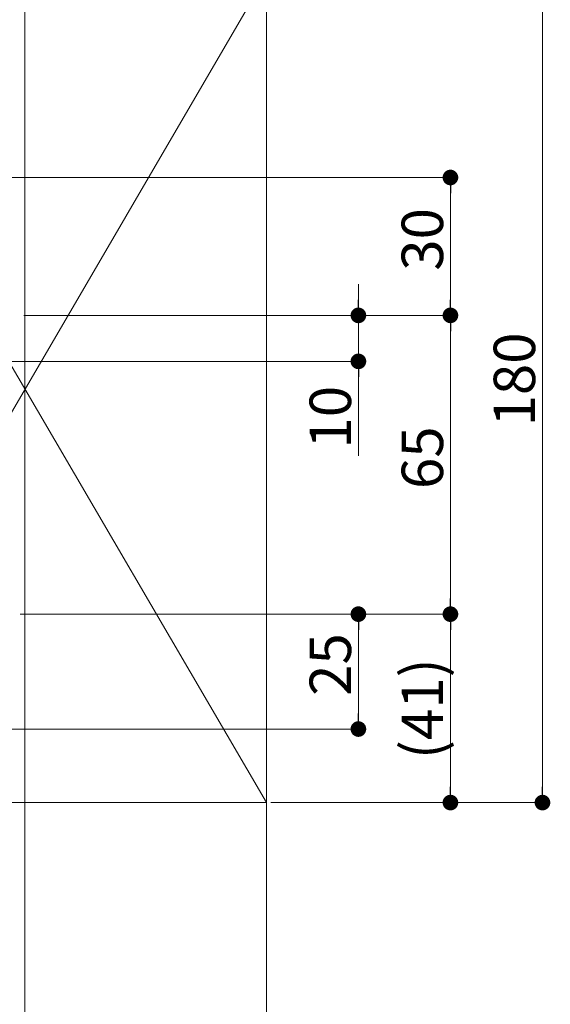
# Model space of a CAD drawing. Extents: x 0 to 1980, y 0 to 3205.
# Drawn here: x 1327 to 1442, y 1980 to 2194 of the extents above; entities that cross this region are included whole.
import ezdxf

# ---------------------------------------------------------------- set-up
doc = ezdxf.new("R2010")
doc.units = 0
doc.linetypes.add('YHIDDEN_1', pattern=[4, 3, -1])
for name, color, linetype, lineweight in [('YKK_12', 2, 'CONTINUOUS', 13), ('YKK_D', 6, 'CONTINUOUS', 13), ('YSS_K', 3, 'CONTINUOUS', 13)]:
    doc.layers.add(name, color=color, linetype=linetype, lineweight=lineweight)
doc.styles.get("Standard").update_dxf_attribs({"font": 'txt', "bigfont": 'BIGFONT'})

msp = doc.modelspace()

# ---------------------------------------------------------------- linework, layer by layer
at = {"layer": 'YKK_12', "ltscale": 3}
msp.add_line((1328, 2635.08), (1328, 1784.78), dxfattribs=at)
at = {"layer": 'YKK_D'}
for p, q in [((1440.5, 2200.38), (1440.5, 2027.18)), ((1237.2, 2159.78), (1421.5, 2159.78)), ((1420.5, 2156.38), (1420.5, 2133.18)), ((1400.5, 2133.18), (1400.5, 2136.58)), ((1327.8, 2129.78), (1421.5, 2129.78)), ((1327.8, 2129.78), (1421.5, 2129.78)), ((1327.8, 2129.78), (1401.5, 2129.78)), ((1400.5, 2129.78), (1400.5, 2119.78)), ((1420.5, 2126.38), (1420.5, 2068.18)), ((1236.9, 2119.78), (1401.5, 2119.78)), ((1400.5, 2116.38), (1400.5, 2099.22)), ((1327, 2064.78), (1421.5, 2064.78)), ((1327, 2064.78), (1401.5, 2064.78)), ((1329, 2064.78), (1421.5, 2064.78)), ((1400.5, 2043.18), (1400.5, 2061.38)), ((1420.5, 2061.38), (1420.5, 2027.18)), ((1237.2, 2039.78), (1401.5, 2039.78)), ((1381.5, 2023.78), (1441.5, 2023.78)), ((1381.5, 2023.78), (1421.5, 2023.78))]:
    msp.add_line(p, q, dxfattribs=at)
at = {"layer": 'YKK_D', "linetype": 'ByBlock', "lineweight": -2}
for p, q in [((1420.5, 2158.08), (1420.5, 2156.38)), ((1400.5, 2131.48), (1400.5, 2133.18)), ((1420.5, 2131.48), (1420.5, 2133.18)), ((1420.5, 2128.08), (1420.5, 2126.38)), ((1400.5, 2118.08), (1400.5, 2116.38)), ((1420.5, 2066.48), (1420.5, 2068.18)), ((1400.5, 2063.08), (1400.5, 2061.38)), ((1420.5, 2063.08), (1420.5, 2061.38)), ((1400.5, 2041.48), (1400.5, 2043.18)), ((1420.5, 2025.48), (1420.5, 2027.18)), ((1440.5, 2025.48), (1440.5, 2027.18))]:
    msp.add_line(p, q, dxfattribs=at)
at = {"layer": 'YKK_D', "linetype": 'ByBlock', "const_width": 1.7}
for points in [[(1420.5, 2158.93, 1), (1420.5, 2160.63, 1)], [(1400.5, 2130.63, 1), (1400.5, 2128.93, 1)], [(1420.5, 2130.63, 1), (1420.5, 2128.93, 1)], [(1420.5, 2128.93, 1), (1420.5, 2130.63, 1)], [(1400.5, 2118.93, 1), (1400.5, 2120.63, 1)], [(1400.5, 2063.93, 1), (1400.5, 2065.63, 1)], [(1420.5, 2065.63, 1), (1420.5, 2063.93, 1)], [(1420.5, 2063.93, 1), (1420.5, 2065.63, 1)], [(1400.5, 2040.63, 1), (1400.5, 2038.93, 1)], [(1420.5, 2024.63, 1), (1420.5, 2022.93, 1)], [(1440.5, 2024.63, 1), (1440.5, 2022.93, 1)]]:
    msp.add_lwpolyline(points, format="xyb", close=True, dxfattribs=at)
at = {"layer": 'YSS_K'}
for p, q in [((1380.5, 2203.78), (1275.5, 2023.78)), ((1275.5, 2203.78), (1380.5, 2023.78)), ((1380.5, 2203.78), (1380.5, 2023.78)), ((1380.5, 2023.78), (1275.5, 2023.78)), ((1380.5, 2023.78), (1380.5, 1784.78))]:
    msp.add_line(p, q, dxfattribs=at)

# ---------------------------------------------------------------- texts
at = {"layer": 'YKK_D', "linetype": 'YHIDDEN_1'}
for s, p in [('30', (1418.9, 2139.5)), ('180', (1438.9, 2105.62)), ('10', (1398.9, 2100.82)), ('65', (1418.9, 2092)), ('25', (1398.9, 2047)), ('(41)', (1418.9, 2033.24))]:
    msp.add_text(s, height=9, rotation=90, dxfattribs=at).set_placement(p)

doc.saveas('drawing.dxf')
